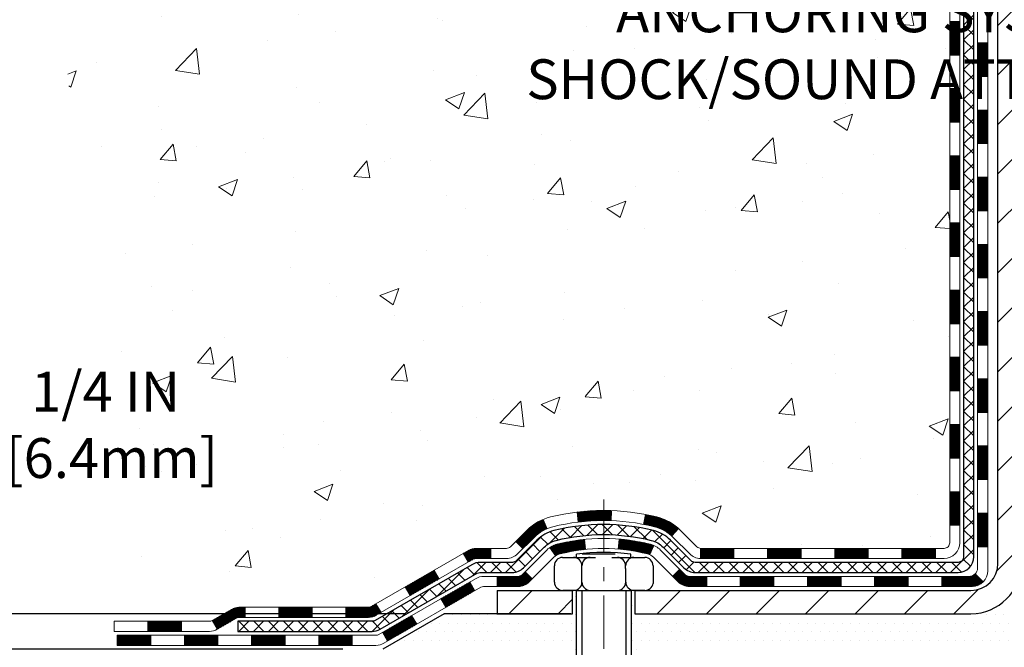
# Model space of a CAD drawing. Extents: x -308 to 3254, y -284 to 1977.
# Drawn here: x 7 to 14, y 10 to 14 of the extents above; entities that cross this region are included whole.
import ezdxf

# ---------------------------------------------------------------- set-up
doc = ezdxf.new("R2010")
doc.units = 0
doc.header["$LTSCALE"] = 5
doc.header["$MEASUREMENT"] = 0
doc.linetypes.add('CENTERX2', pattern=[4, 2.5, -0.5, 0.5, -0.5])
doc.layers.get('DEFPOINTS').update_dxf_attribs({"linetype": 'CONTINUOUS'})
for name, color, linetype, lineweight in [('CENTERLINE - L', 1, 'CENTERX2', 18), ('CONCRETE - H', 130, 'CONTINUOUS', 9), ('DECK COAT - H', 20, 'CONTINUOUS', 20), ('DECK COAT - L', 22, 'CONTINUOUS', 18), ('DIMS', 50, 'CONTINUOUS', 25), ('MIG FOOT - H', 251, 'CONTINUOUS', 20), ('MIG FOOT - L', 7, 'CONTINUOUS', 30), ('PVC SIDESHEET - H', 170, 'CONTINUOUS', 20), ('PVC SIDESHEET - L', 150, 'CONTINUOUS', 25), ('SCREW - L', 1, 'CONTINUOUS', 25), ('SETTING BED - H', 210, 'CONTINUOUS', 20), ('SETTING BED - L', 212, 'CONTINUOUS', 25), ('TEXT - 4', 241, 'CONTINUOUS', 25)]:
    doc.layers.add(name, color=color, linetype=linetype, lineweight=lineweight)
doc.layers.add('DECKCOAT', color=1, linetype='CONTINUOUS')
doc.layers.add('METAL11', color=7, linetype='CONTINUOUS')
doc.styles.add('ROMANS', font='romans', dxfattribs={"width": 0.9})
doc.dimstyles.get("Standard").update_dxf_attribs({"dimtxt": 0.18, "dimasz": 0.18, "dimexe": 0.18, "dimexo": 0.0625, "dimgap": 0.09, "dimtad": 0, "dimtih": 1, "dimtoh": 1, "dimdec": 4, "dimzin": 0, "dimdsep": 46, "dimtxsty": 'Standard', "dimcen": 0.09, "dimadec": 0, "dimazin": 0, "dimtfac": 1, "dimtdec": 4, "dimtofl": 0, "dimtmove": 0, "dimatfit": 3, "dimfxl": 1, "dimtolj": 1, "dimtzin": 0, "dimarcsym": 0})
doc.dimstyles.new('STANDARD$0', dxfattribs={"dimtxt": 0.18, "dimasz": 0.18, "dimexe": 0.18, "dimexo": 0.0625, "dimgap": 0.09, "dimtad": 0, "dimtih": 1, "dimtoh": 1, "dimdec": 4, "dimzin": 0, "dimdsep": 46, "dimtxsty": 'Standard', "dimcen": 0.09, "dimadec": 0, "dimazin": 0, "dimtfac": 1, "dimtdec": 4, "dimtofl": 0, "dimtmove": 0, "dimatfit": 3, "dimfxl": 1, "dimtolj": 1, "dimtzin": 0, "dimarcsym": 0})
pattern_1 = [(45, (-170.279572354827, -151.4821886050769), (-0.003479849246914297, 0.003479849246914297), [])]

# ---------------------------------------------------------------- blocks, each defined once
blk = doc.blocks.new('*D6')
at = {"layer": 'DEFPOINTS', "color": 0, "transparency": 16777216}
for p in [(3.461966497183258, 19.99916138525291), (12.06304596912605, 19.9991613852529), (10.26657306470634, 10.14468929036579)]:
    blk.add_point(p, dxfattribs=at)
at = {"layer": 'DIMS', "color": 0, "lineweight": -2, "transparency": 16777216}
for p, q in [((11.78304596912605, 19.9991613852529), (3.18196649718326, 19.99916138525291)), ((3.461966497183258, 19.71916138525291), (3.461966497183258, 16.19796061896757)), ((3.461966497183256, 10.42468929036579), (3.461966497183257, 14.8912939523009)), ((9.986573064706336, 10.14468929036579), (3.181966497183256, 10.14468929036579))]:
    blk.add_line(p, q, dxfattribs=at)
at = {"layer": 'DIMS', "color": 0, "transparency": 16777216}
for points in [[(3.415299830516592, 19.71916138525291), (3.508633163849925, 19.71916138525291), (3.461966497183258, 19.99916138525291)], [(3.415299830516589, 10.42468929036579), (3.508633163849923, 10.42468929036579), (3.461966497183256, 10.14468929036579)]]:
    blk.add_solid(points, dxfattribs=at)
at = {"layer": 'DIMS', "color": 0, "transparency": 16777216, "insert": (3.461966497183255, 15.54462728563423), "char_height": 0.28, "attachment_point": 5}
blk.add_mtext('\\A1;9 7/8 IN \\P [250.3mm]', dxfattribs=at)
blk = doc.blocks.new('*D7')
at = {"layer": 'DEFPOINTS', "color": 0, "transparency": 16777216}
for p in [(10.26657306470725, 10.14468929036579), (6.437036482604356, 9.894689790359593), (9.833561228831059, 9.894689790359593)]:
    blk.add_point(p, dxfattribs=at)
at = {"layer": 'DIMS', "color": 0, "lineweight": -2, "transparency": 16777216}
for p, q in [((6.717036482604357, 11.47282016046915), (6.437036482604356, 11.47282016046915)), ((6.437036482604356, 11.47282016046915), (6.437036482604356, 10.70468929036579)), ((6.437036482604356, 10.42468929036579), (6.437036482604356, 10.70468929036579)), ((9.986573064707246, 10.14468929036579), (6.157036482604356, 10.14468929036579)), ((9.55356122883106, 9.894689790359593), (6.157036482604355, 9.894689790359593)), ((6.437036482604356, 9.614689790359593), (6.437036482604356, 9.334689790359592))]:
    blk.add_line(p, q, dxfattribs=at)
at = {"layer": 'DIMS', "color": 0, "transparency": 16777216}
for points in [[(6.39036981593769, 10.42468929036579), (6.483703149271023, 10.42468929036579), (6.437036482604356, 10.14468929036579)], [(6.390369815937689, 9.614689790359593), (6.483703149271022, 9.614689790359593), (6.437036482604356, 9.894689790359593)]]:
    blk.add_solid(points, dxfattribs=at)
at = {"layer": 'DIMS', "color": 0, "transparency": 16777216, "insert": (7.883703149271021, 11.47282016046915), "char_height": 0.28, "attachment_point": 5}
blk.add_mtext('\\A1;1/4 IN \\P [6.4mm]', dxfattribs=at)

msp = doc.modelspace()

# ---------------------------------------------------------------- hatches: boundary and pattern name
at = {"layer": 'CONCRETE - H'}
h = msp.add_hatch(dxfattribs=at)
h.set_pattern_fill('AR-CONC', color=256, scale=0.19, style=0)
h.set_pattern_definition([(49.99999999999999, (0, 0), (1.362794346941432, -0.1192290564669307), [0.1425, -1.5675]), (355, (0, 0), (-0.2636275338647, 1.429165054030022), [0.114, -1.254]), (100.45144446, (0.1135661939, -0.0099357536), (1.099166808781513, 1.309935982840396), [0.1211063648, -1.3321700128]), (46.18420000000002, (0, 0.38), (2.027758528275987, -0.3144866335068454), [0.21375, -2.351249999999999]), (96.63563549, (0.1689798155, 0.3537927167), (1.775857696781034, 1.850825341471646), [0.1816596498, -1.998256144]), (351.1841639899999, (0, 0.38), (1.775857695604069, 1.850825340512981), [0.171, -1.8810000019]), (21, (0.19, 0.285), (1.134123399025077, -0.7649758922641438), [0.1425, -1.5675]), (326.0000000000001, (0.19, 0.285), (0.4622991306510053, 1.377785085589021), [0.114, -1.254]), (71.45144474, (0.2845102826, 0.2212520094), (1.596422515786945, 0.6128091903320723), [0.121106361, -1.3321700128]), (37.50000000000001, (0, 0), (0.02310372510285227, 0.6324983222794919), [0, -1.2388, 0, -1.273, 0, -1.25875]), (7.499999999999999, (0, 0), (0.4998321211400824, 0.7493822525764845), [0, -0.7258, 0, -1.2103, 0, -0.47975]), (327.5, (-0.4237, 0), (1.014262628727577, -0.04285425629532154), [0, -0.475, 0, -1.482, 0, -1.9665]), (317.5, (-0.6137, 0), (1.108053721750534, 0.1901994664314037), [0, -0.6175, 0, -0.9842, 0, -1.3965])])
edge = h.paths.add_edge_path()
edge.add_spline(control_points=[(6.229499270384167, 19.9991613852529), (5.856265546516217, 19.5671012459226), (5.054970052073289, 18.63951131812627), (7.437112464666318, 18.04966045447912), (5.907751982490132, 16.21506242136518), (6.99071902308915, 16.06214837763933), (7.451830719223381, 15.99703979037539)], knot_values=[0, 0, 0, 0, 1.325253995415537, 2.845187847747105, 4.302947006480636, 5.383889389982213, 5.383889389982213, 5.383889389982213, 5.383889389982213], degree=3, periodic=0)
edge.add_line((7.451830719222471, 15.99703979037358), (7.944832371234497, 9.894689790372325))
edge.add_line((7.944832371234497, 9.894689790372325), (7.944832371244047, 10.02067379888521))
edge.add_line((7.944832371244047, 10.02067379888521), (7.944832371244047, 10.09153979888501))
edge.add_line((7.944832371244047, 10.09153979888501), (8.61451607124394, 10.09153979888512))
edge.add_arc((8.614516071243685, 10.13090979888641), 0.03937000000128954, 270.0000000003723, 299.9999999997922)
edge.add_line((8.634201071244206, 10.09681437873823), (8.769961978861886, 10.17519597529682))
edge.add_arc((8.825079978861345, 10.07972879888657), 0.1102359999985756, 89.99999999986977, 120.0000000001024, ccw=False)
edge.add_line((8.825079978861595, 10.18996479888514), (9.733037919890592, 10.18996479888526))
edge.add_arc((9.733037919891105, 10.22933479888515), 0.03936999999989155, 269.9999999992529, 299.9999999996747)
edge.add_line((9.752722919890857, 10.19523937873814), (10.43281010604946, 10.5878873815557))
edge.add_arc((10.49281004677699, 10.48396429888078), 0.1199999999998574, 89.99999999984311, 119.9999673214217, ccw=False)
edge.add_line((10.49281004677732, 10.60396429888064), (10.70425142933649, 10.60396429888092))
edge.add_arc((10.70425142933688, 10.64333429888059), 0.03936999999966595, 269.9999999994365, 314.9999999997605)
edge.add_line((10.73209022331184, 10.6154955049054), (10.84855674744458, 10.73196202903804))
edge.add_arc((11.09825872175136, 10.48226005473177), 0.3531319186156248, 103.90200089109322, 135.0000000000585, ccw=False)
edge.add_arc((11.38754331483455, 9.313490281291145), 1.557170273114254, 76.09799910893503, 103.90200089106497, ccw=False)
edge.add_arc((11.67682790791806, 10.4822600547306), 0.3531319186166839, 45.000000000038824, 76.0979991090042, ccw=False)
edge.add_line((11.92652988222517, 10.73196202903804), (12.04299640635759, 10.61549550490534))
edge.add_arc((12.07083520033253, 10.64333429888049), 0.03936999999961758, 225.0000000002102, 270.0000000007161)
edge.add_line((12.07083520033302, 10.60396429888087), (13.78174030281704, 10.60396429888087))
edge.add_arc((13.78174030281707, 10.64333429888083), 0.0393699999999626, 269.9999999999586, 360)
edge.add_line((13.82111030281703, 10.64333429888083), (13.82111030281726, 17.35280803108836))
edge.add_arc((13.78174030281719, 17.35280803108849), 0.03937000000006918, 359.9999999998138, 432.6976227626639)
edge.add_line((13.79344951118765, 17.39039647797503), (13.77617657009432, 17.39692247477009))
edge.add_line((13.77617657009432, 17.39692247477009), (13.7589999739198, 17.40363685483848))
edge.add_line((13.7589999739198, 17.40363685483848), (13.74201606758334, 17.41072800145375))
edge.add_line((13.74201606758334, 17.41072800145375), (13.72532119600373, 17.4183842978899))
edge.add_line((13.72532119600373, 17.4183842978899), (13.70901170410025, 17.42679412742004))
edge.add_line((13.70901170410025, 17.42679412742004), (13.69317278977542, 17.43610969914093))
edge.add_line((13.69317278977542, 17.43610969914093), (13.67783226046549, 17.44629697922059))
edge.add_line((13.67783226046549, 17.44629697922059), (13.66299950629946, 17.45726216618081))
edge.add_line((13.66299950629946, 17.45726216618081), (13.64868390887796, 17.46891143086609))
edge.add_line((13.64868390887796, 17.46891143086609), (13.63489485328319, 17.48115099534684))
edge.add_line((13.63489485328319, 17.48115099534684), (13.62164357409983, 17.4939142969441))
edge.add_line((13.62164357409983, 17.4939142969441), (13.60894619254714, 17.50720667982986))
edge.add_line((13.60894619254714, 17.50720667982986), (13.5968160649536, 17.52103475591397))
edge.add_line((13.5968160649536, 17.52103475591397), (13.58525327436382, 17.53536612509888))
edge.add_line((13.58525327436382, 17.53536612509888), (13.5742548132821, 17.55015930376416))
edge.add_line((13.5742548132821, 17.55015930376416), (13.56381767421271, 17.56537280828897))
edge.add_line((13.56381767421271, 17.56537280828897), (13.55393884965952, 17.58096515505244))
edge.add_line((13.55393884965952, 17.58096515505244), (13.54461533212725, 17.59689486043371))
edge.add_line((13.54461533212725, 17.59689486043371), (13.53584405048559, 17.61312048268778))
edge.add_line((13.53584405048559, 17.61312048268778), (13.52761680593039, 17.62960395444711))
edge.add_line((13.52761680593039, 17.62960395444711), (13.51991659022178, 17.6463130055848))
edge.add_line((13.51991659022178, 17.6463130055848), (13.51272552683713, 17.66321593736606))
edge.add_line((13.51272552683713, 17.66321593736606), (13.50602526261628, 17.68028253655856))
edge.add_line((13.50602526261628, 17.68028253655856), (13.49979288685518, 17.69749679409583))
edge.add_line((13.49979288685518, 17.69749679409583), (13.49400295674923, 17.71485059253186))
edge.add_line((13.49400295674923, 17.71485059253186), (13.48863000234951, 17.73233589901687))
edge.add_line((13.48863000234951, 17.73233589901687), (13.48364855370664, 17.74994468070039))
edge.add_line((13.48364855370664, 17.74994468070039), (13.47903314087307, 17.76766890473286))
edge.add_line((13.47903314087307, 17.76766890473286), (13.47475829389896, 17.78550053826424))
edge.add_line((13.47475829389896, 17.78550053826424), (13.47079854283629, 17.80343154844454))
edge.add_line((13.47079854283629, 17.80343154844454), (13.46712841773569, 17.82145390242439))
edge.add_line((13.46712841773569, 17.82145390242439), (13.4637224486487, 17.83955956735335))
edge.add_line((13.4637224486487, 17.83955956735335), (13.46055516562683, 17.85774051038183))
edge.add_line((13.46055516562683, 17.85774051038183), (13.45760109872072, 17.87598869865937))
edge.add_line((13.45760109872072, 17.87598869865937), (13.45483477798234, 17.89429609933686))
edge.add_line((13.45483477798234, 17.89429609933686), (13.45223073346233, 17.91265467956359))
edge.add_line((13.45223073346233, 17.91265467956359), (13.45014643616105, 17.92820026773947))
edge.add_line((13.45014643616105, 17.92820026773947), (13.45012869609172, 17.92819841380864))
edge.add_line((13.45012869609172, 17.92819841380864), (13.44740759328261, 17.94949324726699))
edge.add_line((13.44740759328261, 17.94949324726699), (13.44513755772596, 17.96795716904339))
edge.add_line((13.44513755772596, 17.96795716904339), (13.44292791859243, 17.98644013897032))
edge.add_line((13.44292791859243, 17.98644013897032), (13.44076005143373, 18.00487590934685))
edge.add_arc((13.49940751682621, 18.01180179036206), 0.05905499999830091, 173.3218076342207, 186.7350621766873, ccw=False)
edge.add_line((13.44075320593402, 18.01866945652759), (13.44292791859243, 18.03716344175368))
edge.add_line((13.44292791859243, 18.03716344175368), (13.44513755772596, 18.05564641168016))
edge.add_line((13.44513755772596, 18.05564641168016), (13.44740759328261, 18.07411033345656))
edge.add_line((13.44740759328261, 18.07411033345656), (13.44976349521176, 18.09254717423332))
edge.add_line((13.44976349521176, 18.09254717423332), (13.45223073346233, 18.11094890115996))
edge.add_line((13.45223073346233, 18.11094890115996), (13.45483477798234, 18.12930748138692))
edge.add_line((13.45483477798234, 18.12930748138692), (13.45760109872072, 18.14761488206418))
edge.add_line((13.45760109872072, 18.14761488206418), (13.46055516562683, 18.16586307034194))
edge.add_line((13.46055516562683, 18.16586307034194), (13.4637224486487, 18.18404401337042))
edge.add_line((13.4637224486487, 18.18404401337042), (13.46712841773569, 18.20214967829915))
edge.add_line((13.46712841773569, 18.20214967829915), (13.47079854283629, 18.22017203227901))
edge.add_line((13.47079854283629, 18.22017203227901), (13.47475829389896, 18.2381030424593))
edge.add_line((13.47475829389896, 18.2381030424593), (13.47903314087307, 18.25593467599091))
edge.add_line((13.47903314087307, 18.25593467599091), (13.48364855370664, 18.27365890002338))
edge.add_line((13.48364855370664, 18.27365890002338), (13.48863000234951, 18.2912676817069))
edge.add_line((13.48863000234951, 18.2912676817069), (13.49400295674923, 18.30875298819169))
edge.add_line((13.49400295674923, 18.30875298819169), (13.49979288685518, 18.32610678662772))
edge.add_line((13.49979288685518, 18.32610678662772), (13.50602526261628, 18.34332104416521))
edge.add_line((13.50602526261628, 18.34332104416521), (13.51272552683713, 18.36038764335748))
edge.add_line((13.51272552683713, 18.36038764335748), (13.51991659022178, 18.37729057513874))
edge.add_line((13.51991659022178, 18.37729057513874), (13.52761680593039, 18.39399962627644))
edge.add_line((13.52761680593039, 18.39399962627644), (13.53584405048559, 18.410483098036))
edge.add_line((13.53584405048559, 18.410483098036), (13.54461533212725, 18.42670872029007))
edge.add_line((13.54461533212725, 18.42670872029007), (13.55393884965997, 18.44263842567133))
edge.add_line((13.55393884965997, 18.44263842567133), (13.56381767421271, 18.4582307724348))
edge.add_line((13.56381767421271, 18.4582307724348), (13.5742548132821, 18.47344427695938))
edge.add_line((13.5742548132821, 18.47344427695938), (13.58525327436382, 18.4882374556249))
edge.add_line((13.58525327436382, 18.4882374556249), (13.5968160649536, 18.5025688248098))
edge.add_line((13.5968160649536, 18.5025688248098), (13.60894619254714, 18.51639690089391))
edge.add_line((13.60894619254714, 18.51639690089391), (13.62164357409983, 18.52968928377945))
edge.add_line((13.62164357409983, 18.52968928377945), (13.63489485328319, 18.54245258537671))
edge.add_line((13.63489485328319, 18.54245258537671), (13.64868390887796, 18.55469214985769))
edge.add_line((13.64868390887796, 18.55469214985769), (13.66299950629946, 18.56634141454273))
edge.add_line((13.66299950629946, 18.56634141454273), (13.67783226046549, 18.57730660150295))
edge.add_line((13.67783226046549, 18.57730660150295), (13.69317278977542, 18.58749388158262))
edge.add_line((13.69317278977542, 18.58749388158262), (13.70882493834006, 18.59669960803294))
edge.add_line((13.70882493834006, 18.59669960803294), (13.70881872556629, 18.59670994581538))
edge.add_line((13.70881872556629, 18.59670994581538), (13.70901170410025, 18.59680945330351))
edge.add_line((13.70901170410025, 18.59680945330351), (13.70882493834006, 18.59669960803294))
edge.add_line((13.70882493834006, 18.59669960803294), (13.72532119600373, 18.60521928283342))
edge.add_line((13.72532119600373, 18.60521928283342), (13.74201606758334, 18.61287557926957))
edge.add_line((13.74201606758334, 18.61287557926957), (13.7589999739198, 18.61996672588506))
edge.add_line((13.7589999739198, 18.61996672588506), (13.77617657009432, 18.62668110595345))
edge.add_line((13.77617657009432, 18.62668110595345), (13.79344951118745, 18.63320710274812))
edge.add_arc((13.7817403028172, 18.67079554963496), 0.0393700000002921, 287.3023772369231, 359.9999999997518)
edge.add_line((13.82111030281749, 18.67079554963479), (13.82111030281749, 18.78468498737524))
edge.add_line((13.82111030281749, 18.78468498737524), (13.82111030281749, 18.86003059849381))
edge.add_line((13.82111030281749, 18.86003059849381), (13.89197630281751, 18.86003059849381))
edge.add_line((13.89197630281751, 18.86003059849381), (13.91927119921121, 18.86003059849386))
edge.add_arc((13.88016530281794, 18.86458315461427), 0.03936999999936917, 353.3597387385462, 417.0968478616112)
edge.add_line((13.9015518994529, 18.89763781214273), (13.58633395899702, 19.10158604361575))
edge.add_arc((13.7640238028185, 19.30027839704306), 0.2665564328763907, 179.9999999997434, 228.1938505934057, ccw=False)
edge.add_line((13.49746736994211, 19.30027839704425), (13.49746736994211, 19.34949199939351))
edge.add_line((13.49746736994211, 19.34949199939351), (13.47858941306458, 19.34949199939373))
edge.add_line((13.47858941306458, 19.34949199939373), (13.40772366503279, 19.34949199939373))
edge.add_line((13.40772366503279, 19.34949199939373), (13.40772366503279, 19.29579812680331))
edge.add_line((13.40772366503279, 19.29579812680331), (13.2089047673949, 19.29579812680331))
edge.add_arc((13.20890476739487, 19.3745382842836), 0.07874015748029706, 180, 270.0000000000207, ccw=False)
edge.add_line((13.13016460991457, 19.3745382842836), (13.13016460994322, 19.50038231657763))
edge.add_line((13.13016460994322, 19.50038231657763), (10.06304596912651, 19.50038231657786))
edge.add_line((10.06304596912651, 19.50038231657786), (10.06304596912651, 20.0003823165774))
edge.add_line((10.06304596912651, 20.0003823165774), (6.229499270384167, 19.9991613852529))
h.paths.add_polyline_path([(10.97601004015506, 18.05262249479781), (13.16934337348839, 18.05262249479781), (13.16934337348839, 18.93928916146448), (10.97601004015506, 18.93928916146448)], flags=24)
h.paths.add_polyline_path([(5.753307409056846, 13.54703087088994), (12.86530740905684, 13.54703087088994), (12.86530740905684, 15.05449753755661), (5.753307409056846, 15.05449753755661)], flags=25)
h.paths.add_polyline_path([(7.113703149271021, 11.02948682713582), (8.840369815937688, 11.02948682713582), (8.840369815937688, 11.91615349380249), (7.113703149271021, 11.91615349380249)], flags=25)
at = {"layer": 'DECK COAT - H'}
h = msp.add_hatch(dxfattribs=at)
h.set_pattern_fill('ANSI31', color=256, scale=0.03937, style=0)
h.set_pattern_definition([(45, (-165.2231341201486, 52.91082865202119), (-0.003479849246914297, 0.003479849246914297), [])])
h.paths.add_polyline_path([(13.89197630281569, 12.89269785625183), (13.82111030281612, 12.8926978562516), (13.82111030281612, 12.65647785625183), (13.89197630281615, 12.65647785625183)])
h.paths.add_polyline_path([(13.89197630281569, 13.36513785625183), (13.82111030281567, 13.36513785625161), (13.82111030281567, 13.12891785625183), (13.89197630281569, 13.12891785625183)])
h.paths.add_polyline_path([(13.89197630281524, 13.83757785625184), (13.82111030281521, 13.83757785625161), (13.82111030281567, 13.60135785625184), (13.89197630281569, 13.60135785625184)])
h.paths.add_polyline_path([(13.89197630281524, 14.31001785625185), (13.82111030281521, 14.31001785625162), (13.82111030281521, 14.07379785625184), (13.89197630281524, 14.07379785625184)])
h.paths.add_polyline_path([(14.08882630281232, 12.7419839848711), (14.01796030281594, 12.7419839848711), (14.01796030281594, 12.50576398487109), (14.08882630281278, 12.50576398487109)])
h.paths.add_polyline_path([(14.08882630281141, 13.2144239848711), (14.01796030281548, 13.2144239848711), (14.01796030281548, 12.9782039848711), (14.08882630281187, 12.9782039848711)])
h.paths.add_polyline_path([(14.08882630281005, 13.68686398487111), (14.01796030281503, 13.68686398487111), (14.01796030281548, 13.45064398487111), (14.0888263028105, 13.45064398487111)])
h.paths.add_polyline_path([(14.08882630280914, 14.15930398487112), (14.01796030281503, 14.15930398487112), (14.01796030281503, 13.92308398487111), (14.08882630280959, 13.92308398487111)])
h = msp.add_hatch(dxfattribs=at)
h.set_pattern_fill('ANSI31', color=256, scale=0.03937, style=0)
h.set_pattern_definition([(45, (-165.2231341201491, -106.74000075055), (-0.003479849246914297, 0.003479849246914297), [])])
h.paths.add_polyline_path([(13.89197630281706, 11.00293946285214), (13.82111030281703, 11.00293946285214), (13.82111030281703, 10.76671946285191), (13.89197630281706, 10.76671946285191)])
h.paths.add_polyline_path([(13.8919763028166, 11.47537946285215), (13.82111030281658, 11.47537946285215), (13.82111030281658, 11.23915946285192), (13.8919763028166, 11.23915946285192)])
h.paths.add_polyline_path([(13.8919763028166, 11.94781785625182), (13.82111030281658, 11.94781785625159), (13.82111030281658, 11.71159946285192), (13.8919763028166, 11.71159946285192)])
h.paths.add_polyline_path([(13.89197630281615, 12.42025785625182), (13.82111030281612, 12.4202578562516), (13.82111030281612, 12.18403785625182), (13.89197630281615, 12.18403785625182)])
h.paths.add_polyline_path([(14.08882630281505, 11.32466398487108), (14.01796030281685, 11.32466398487108), (14.01796030281685, 11.08844398487108), (14.08882630281551, 11.08844398487108)])
h.paths.add_polyline_path([(14.08882630281414, 11.79710398487109), (14.01796030281639, 11.79710398487109), (14.01796030281639, 11.56088398487108), (14.0888263028146, 11.56088398487108)])
h.paths.add_polyline_path([(14.08882630281323, 12.26954398487109), (14.01796030281594, 12.26954398487109), (14.01796030281639, 12.03332398487109), (14.08882630281369, 12.03332398487109)])
h = msp.add_hatch(dxfattribs=at)
h.set_pattern_fill('ANSI31', color=256, scale=0.03937, style=0)
h.set_pattern_definition(pattern_1)
h.paths.add_polyline_path([(12.77612321483457, 10.60396429888087), (12.53990321483479, 10.60396429888087), (12.53990321483479, 10.53309829888084), (12.77612321483457, 10.53309829888084)])
h.paths.add_polyline_path([(12.30368321483456, 10.60396429888087), (12.07083520033302, 10.60396429888087, -0.02144170134057288), (12.06746321483433, 10.60410896760376), (12.06746321483479, 10.53309829888084), (12.30368321483456, 10.53309829888084)])
h.paths.add_polyline_path([(11.91365440361869, 10.744205398037, 0.1237366593047226), (11.76167206840501, 10.82504806557276, 0.01313217533143259), (11.68179698574477, 10.84260572383513), (11.66840565596976, 10.77301648441662, -0.01313217533147817), (11.74464566563574, 10.75625786594568, -0.1237366593049013), (11.86612840679027, 10.69163858739157)])
h.paths.add_polyline_path([(12.58439131483465, 10.40711429888083), (12.34817131483487, 10.40711429888083), (12.34817131483487, 10.3362482988808), (12.58439131483465, 10.3362482988808)])
h.paths.add_polyline_path([(11.73991264638744, 10.62524380855879, 0.04324640446576285), (11.71437650515691, 10.63396417771978, 0.04070359398944642), (11.49613239983273, 10.66946950534461), (11.49047544224004, 10.59882965266374, -0.04070359398944876), (11.69735010238765, 10.5651739780927, -0.04324640446531137), (11.71130688625863, 10.56040785831905)])
h.paths.add_polyline_path([(12.11195131483464, 10.40711429888083), (11.98929726057986, 10.40711429888083, -0.1989123673794921), (11.96145846660465, 10.41864550490558), (11.92276254297894, 10.45734142853129), (11.8726527138233, 10.40723159937565), (11.91134863744901, 10.36853567574994, 0.198912367379553), (11.98929726057986, 10.3362482988808), (12.11195131483464, 10.3362482988808)])
h.paths.add_polyline_path([(11.441618367704, 10.86972135286382, 0.008683585791257758), (11.3875433148346, 10.87066055440559), (11.3875433148346, 10.79979455440557, -0.008683585791259676), (11.43915744049355, 10.79889809543178)])
h.paths.add_polyline_path([(11.3875433148346, 10.87066055440559, 0.03014854381015566), (11.20026893003524, 10.8593581812971), (11.208791688774, 10.78900654635194, -0.03014854381015595), (11.3875433148346, 10.79979455440557)])
h.paths.add_polyline_path([(11.25360550576988, 10.66720070407322, 0.03601941678383571), (11.06071012451275, 10.63396417771978, 0.0935601540946129), (11.00798971992072, 10.60983570050607), (11.04892217800898, 10.55198655331387, -0.09356015409565223), (11.07773652728201, 10.5651739780927, -0.03601941678380825), (11.26058300729255, 10.59667904478678)])
h.paths.add_polyline_path([(10.88530395549151, 10.3901016390208), (10.83519412633632, 10.44021146817667), (10.813628163065, 10.41864550490558, -0.1989123673796988), (10.7857893690898, 10.40711429888083), (10.63854556908973, 10.40711429888083), (10.63854556908973, 10.3362482988808), (10.7857893690898, 10.3362482988808, 0.1989123673795969), (10.86373799222065, 10.36853567574994)])
h.paths.add_polyline_path([(10.89866657659968, 10.68185219988217, -0.09785809462208828), (10.98958626205103, 10.74276791510178), (10.96230283170689, 10.80817131244984, 0.09785809462147925), (10.84855674744495, 10.73196202903827), (10.76921618461483, 10.65262146620839), (10.81932601377002, 10.60251163705274)])
h = msp.add_hatch(dxfattribs=at)
h.set_pattern_fill('ANSI31', color=256, scale=0.03937, style=0)
h.set_pattern_definition([(45, (-161.436075102431, -151.3824932803697), (-0.003479849246914297, 0.003479849246914297), [])])
h.paths.add_polyline_path([(13.24856321483458, 10.60396429888087), (13.0123432148348, 10.60396429888087), (13.0123432148348, 10.53309829888084), (13.24856321483458, 10.53309829888084)])
h.paths.add_polyline_path([(13.05683131483465, 10.40711429888083), (12.82061131483488, 10.40711429888083), (12.82061131483488, 10.3362482988808), (13.05683131483465, 10.3362482988808)])
h.paths.add_polyline_path([(13.52927131483466, 10.40711429888083), (13.29305131483488, 10.40711429888083), (13.29305131483488, 10.3362482988808), (13.52927131483466, 10.3362482988808)])
edge = h.paths.add_edge_path()
edge.add_arc((13.95890530281713, 10.466169298881), 0.05905499999999223, 269.99999999997243, 314.9999999999805, ccw=False)
edge.add_line((13.95890530281713, 10.40711429888083), (13.76549131483489, 10.40711429888083))
edge.add_line((13.76549131483489, 10.40711429888083), (13.76549131483489, 10.3362482988808))
edge.add_line((13.76549131483489, 10.3362482988808), (13.97859030281688, 10.3362482988808))
edge.add_arc((13.97859030281825, 10.44648429887442), 0.1102359999936198, 269.9999999992762, 315.0000000019324)
edge.add_line((14.05653892594728, 10.36853567575085), (14.00066349377994, 10.42441110791796))
h.paths.add_polyline_path([(14.08882630281596, 10.85222398487107), (14.01796030281685, 10.85205535184932), (14.01796030281685, 10.61583535184931), (14.08882630281641, 10.6160039848713)])
h.paths.add_polyline_path([(13.72100321483458, 10.60396429888087), (13.48478321483481, 10.60396429888087), (13.48478321483481, 10.53309829888084), (13.72100321483458, 10.53309829888084)])
h = msp.add_hatch(dxfattribs=at)
h.set_pattern_fill('ANSI31', color=256, scale=0.03937, style=0)
h.set_pattern_definition(pattern_1)
h.paths.add_polyline_path([(10.59322802933639, 10.60396429888064), (10.49281004677687, 10.60396429888064, 0.1316523525283877), (10.4328101060496, 10.58788738155576), (10.39957516595723, 10.56869920522135), (10.43500816595724, 10.50732744895672), (10.47036262140273, 10.52773932643922, -0.1316523525285442), (10.4903626016453, 10.53309829888084), (10.59322802933639, 10.53309829888084)])
h.paths.add_polyline_path([(10.23043557771098, 10.38921756563454), (10.19500257771097, 10.45058932189917), (9.990429989465156, 10.332479438577), (10.02586298946517, 10.27110768231236)])
h.paths.add_polyline_path([(9.785857401219346, 10.21436955525527), (9.752722900444041, 10.19523936751088, -0.1316523525284907), (9.733037919890648, 10.18996479888514), (9.573983119890727, 10.18996479888514), (9.573983119890727, 10.11909879888512), (9.733037919890648, 10.11909879888512, 0.131652352528452), (9.788155865440785, 10.13386759103705), (9.821290401219358, 10.15299779899064)])
h.paths.add_polyline_path([(9.337763119890496, 10.18996479888514), (9.10154311989072, 10.18996479888514), (9.10154311989072, 10.11909879888512), (9.337763119890496, 10.11909879888512)])
h.paths.add_polyline_path([(8.86532311989049, 10.18996479888514), (8.825079978861595, 10.18996479888514, 0.1316524975873674), (8.76996197886183, 10.17519597529676), (8.634201071243751, 10.096814378738), (8.669634071243763, 10.03544262247337), (8.805394978861841, 10.11382421903213, -0.1316524975873194), (8.825079978861595, 10.11909879888512), (8.86532311989049, 10.11909879888512)])
h.paths.add_polyline_path([(8.417272371244053, 10.09153979888501), (8.181052371243823, 10.09153979888501), (8.181052371243823, 10.02067379888521), (8.417272371244053, 10.02067379888521)])
h.paths.add_polyline_path([(10.48127588080388, 10.30673721903221), (10.44584288080387, 10.36810897529685), (10.2412703599216, 10.24999897529673), (10.27670335992161, 10.1886272190321)])
h.paths.add_polyline_path([(10.03669783903979, 10.13188897529685), (9.832125318157978, 10.01377897529673), (9.86755831815799, 9.952407219032324), (10.0721308390398, 10.07051721903221)])
h.paths.add_polyline_path([(9.619248618420897, 9.99311479888533), (9.383028618420667, 9.99311479888533), (9.383028618420667, 9.922248798885306), (9.619248618420897, 9.922248798885306)])
h.paths.add_polyline_path([(9.146808618420891, 9.99311479888533), (8.910588618420661, 9.99311479888533), (8.910588618420661, 9.922248798885306), (9.146808618420891, 9.922248798885306)])
h.paths.add_polyline_path([(8.674368618420885, 9.99311479888533), (8.438148618420655, 9.99311479888533), (8.438148618420655, 9.922248798885306), (8.674368618420885, 9.922248798885306)])
h.paths.add_polyline_path([(8.20192861842088, 9.99311479888533), (7.965708618420649, 9.99311479888533), (7.965708618420649, 9.922248798885306), (8.20192861842088, 9.922248798885306)])
at = {"layer": 'MIG FOOT - H'}
h = msp.add_hatch(dxfattribs=at)
h.set_pattern_fill('ANSI31', color=256, scale=1.9685, style=0)
h.set_pattern_definition([(45, (-930.3397407274665, -447.5635726318728), (-0.1739924623457148, 0.1739924623457148), [])])
h.paths.add_polyline_path([(14.16104481483535, 18.75707929036329), (14.32504481483556, 18.75707929036329), (14.32504481483465, 18.19457929036329), (14.1610448148349, 18.19457929036329)])
edge = h.paths.add_edge_path()
edge.add_line((14.1610448148349, 17.81957929036329), (14.32504481483511, 17.81957929036329))
edge.add_line((14.32504481483511, 17.81957929036329), (14.32504481483511, 10.49901929036318))
edge.add_arc((13.97071481483499, 10.49901929036318), 0.3543300000001182, 270.00000000001836, 359.9999999999908, ccw=False)
edge.add_line((13.97071481483499, 10.14468929036306), (11.60629484583524, 10.14468929036306))
edge.add_line((11.60629484583524, 10.14468929036329), (11.60629484583524, 10.30868929036328))
edge.add_line((11.60629484583524, 10.30868929036328), (13.97071481483499, 10.30868929036328))
edge.add_arc((13.97071481483499, 10.49901929036318), 0.1903299999999604, 269.9999999999658, 360.0000000000171)
edge.add_line((14.1610448148349, 10.49901929036318), (14.1610448148349, 17.81957929036329))
h.paths.add_polyline_path([(10.63754481483556, 10.30868929036328), (11.16879178383533, 10.30868929036328), (11.16879178383533, 10.14468929036306), (10.63754481483511, 10.14468929036329)])
at = {"layer": 'PVC SIDESHEET - H'}
h = msp.add_hatch(dxfattribs=at)
h.set_pattern_fill('ANSI37', color=256, scale=0.59055, style=0)
h.set_pattern_definition([(45, (-165.2231341201486, 52.91082865202119), (-0.05219773870371446, 0.05219773870371446), []), (135, (-165.2231341201486, 52.91082865202119), (-0.05219773870371446, -0.05219773870371446), [])])
edge = h.paths.add_edge_path()
edge.add_line((13.99040130281674, 10.54490929888092), (13.99040130281628, 17.41534871681901))
edge.add_line((13.99040130281628, 17.41534871681878), (13.91953530282217, 17.41534871681878))
edge.add_line((13.91953530282171, 17.41534871681878), (13.91953530281671, 10.54490929888092))
edge.add_arc((13.88016530281675, 10.5449092988807), 0.0393699999999626, -90.00000000008271, 1.2397549653542228e-10, ccw=False)
edge.add_line((13.88016530281675, 10.50553929888073), (12.03006623045621, 10.50553929888073))
edge.add_arc((12.03006623045621, 10.5449092988807), 0.03936999999984891, 225, 270, ccw=False)
edge.add_line((12.00222743648101, 10.51707050490549), (11.8569328972867, 10.66236504409957))
edge.add_arc((11.67682790791787, 10.48226005473074), 0.2547069186167359, 44.99999999999887, 76.09799910892326)
edge.add_arc((11.3875433148346, 9.31349028129111), 1.458745273114345, 76.0979991089222, 89.99999999999889)
edge.add_line((11.3875433148346, 10.77223555440546), (11.3875433148346, 10.70136955440543))
edge.add_arc((11.3875433148346, 9.31349028129111), 1.387879273114407, 76.0979991089194, 89.99999999999773, ccw=False)
edge.add_arc((11.67682790791787, 10.48226005473074), 0.1838409186166517, 44.999999999981185, 76.09799910891832, ccw=False)
edge.add_line((11.80682306813151, 10.61225521494393), (11.95211760732536, 10.46696067574985))
edge.add_arc((12.03006623045621, 10.54490929888092), 0.1102359999999235, 224.9999999999817, 270.0000000000148)
edge.add_line((12.03006623045621, 10.43467329888094), (13.88016530281675, 10.43467329888094))
edge.add_arc((13.88016530281675, 10.54490929888092), 0.1102359999999862, 270, 360)
edge = h.paths.add_edge_path()
edge.add_arc((11.3875433148346, 9.31349028129111), 1.458745273114317, 90.00000000000333, 103.9020008910643)
edge.add_arc((11.09825872175134, 10.48226005473097), 0.2547069186164285, 103.9020008910611, 134.9999999999966)
edge.add_line((10.91815373238251, 10.6623650440998), (10.7728591931882, 10.51707050490549))
edge.add_arc((10.74502039921299, 10.54490929888092), 0.03937000000000319, 270, 315.00000000000733, ccw=False)
edge.add_line((10.74502039921299, 10.50553929888096), (10.51918308684344, 10.50553929888096))
edge.add_arc((10.51918308684344, 10.38553929888084), 0.1200000000000045, 90, 120.0000000000004)
edge.add_line((10.4591830868435, 10.48946234733498), (9.779096855745138, 10.09681437873823))
edge.add_arc((9.759411855745384, 10.13090979888497), 0.03936999999995876, 270, 300.000000000051, ccw=False)
edge.add_line((9.759411855745384, 10.09153979888501), (8.814530819155607, 10.09153979888501))
edge.add_line((8.814530819155607, 10.09153979888501), (8.814530819155607, 10.02067379888499))
edge.add_line((8.814530819155607, 10.02067379888521), (9.759411855745384, 10.02067379888521))
edge.add_arc((9.759411855745384, 10.13090979888497), 0.110235999999901, 269.9999999999853, 300.0000000000081)
edge.add_line((9.81452985574515, 10.0354426224736), (10.49673563891974, 10.4293143150322))
edge.add_arc((10.51673563891973, 10.39467329888097), 0.03999999999995874, 90, 120.00000000000401, ccw=False)
edge.add_line((10.51673563891973, 10.43467329888094), (10.74502039921299, 10.43467329888094))
edge.add_arc((10.74502039921299, 10.54490929888092), 0.1102359999999933, 270.0000000000148, 314.9999999999765)
edge.add_line((10.82296902234384, 10.46696067575007), (10.96826356153861, 10.61225521494438))
edge.add_arc((11.09825872175134, 10.4822600547312), 0.1838409186163031, 103.902000891054, 134.999999999964, ccw=False)
edge.add_arc((11.3875433148346, 9.31349028129111), 1.387879273114356, 90.00000000000591, 103.90200089106179, ccw=False)
edge.add_line((11.3875433148346, 10.70136955440543), (11.3875433148346, 10.77223555440546))
at = {"layer": 'SETTING BED - H', "linetype": 'Continuous'}
h = msp.add_hatch(dxfattribs=at)
h.set_pattern_fill('DOTS', color=256, scale=0.9842500000000001, style=0)
h.set_pattern_definition([(7.016477563892661e-15, (2.576529513063178, 0.5436860244736579), (0.0307578125, 0.061515625), [0, -0.061515625])])
h.paths.add_polyline_path([(11.62480212573291, 9.894689790361866), (11.62480212573064, 9.097839840444834), (11.58040009593651, 9.09085587450167), (11.58040009593651, 10.30868929036328), (11.60629484583433, 10.30868929036328), (11.60629484583433, 10.14468929036306), (14.26120204695735, 10.14466426744374), (14.26155956269031, 9.89468979035459)])
h.paths.add_polyline_path([(11.19468653373178, 10.30868929036328), (11.16879178383442, 10.30868929036328), (11.16879178383442, 10.14468929036306), (10.26657306471088, 10.14468929036579), (9.833561228843337, 9.894689790366868), (11.15731951526868, 9.89468979036323), (11.15731951526641, 9.079010448033245), (11.19468653373178, 9.089306088142479)])

# ---------------------------------------------------------------- linework, layer by layer
at = {"layer": 'CENTERLINE - L', "ltscale": 0.03}
msp.add_line((11.3875433148346, 10.94778790427912), (11.3875433148346, 9.143242837069323), dxfattribs=at)
at = {"layer": 'DECK COAT - L'}
for p, q in [((13.8919763028166, 14.31001785625185), (13.82111030281658, 14.31001785625162)), ((14.08882630281005, 14.15930398487112), (14.01796030281002, 14.15930398487112)), ((13.8919763028166, 14.07379785625184), (13.82111030281658, 14.07379785625184)), ((14.08882630281005, 13.92308398487111), (14.01796030281002, 13.92308398487111)), ((13.89197630281706, 13.83757785625184), (13.82111030281703, 13.83757785625161)), ((14.08882630281141, 13.68686398487111), (14.01796030281139, 13.68686398487111)), ((13.89197630281842, 13.60135785625184), (13.8211103028184, 13.60135785625184)), ((14.08882630281141, 13.45064398487111), (14.01796030281139, 13.45064398487111)), ((13.89197630281842, 13.36513785625183), (13.8211103028184, 13.36513785625161)), ((14.08882630281141, 13.2144239848711), (14.01796030281139, 13.2144239848711)), ((13.89197630281842, 13.12891785625183), (13.8211103028184, 13.12891785625183)), ((14.08882630281278, 12.9782039848711), (14.01796030281275, 12.9782039848711)), ((13.89197630281978, 12.89269785625183), (13.82111030281976, 12.8926978562516)), ((14.08882630281278, 12.7419839848711), (14.01796030281275, 12.7419839848711)), ((13.89197630281978, 12.65647785625183), (13.82111030281976, 12.65647785625183)), ((14.08882630281323, 12.50576398487109), (14.01796030281321, 12.50576398487109)), ((13.89197630281978, 12.42025785625182), (13.82111030281976, 12.4202578562516)), ((14.08882630281369, 12.26954398487109), (14.01796030281366, 12.26954398487109)), ((13.89197630282024, 12.18403785625182), (13.82111030282022, 12.18403785625182)), ((14.08882630281414, 12.03332398487109), (14.01796030281412, 12.03332398487109)), ((13.89197630282115, 11.94781785625182), (13.82111030282113, 11.94781785625159)), ((14.08882630281505, 11.79710398487109), (14.01796030281503, 11.79710398487109)), ((13.89197630281569, 11.71159946285192), (13.82111030281567, 11.71159946285192)), ((14.08882630281505, 11.56088398487108), (14.01796030281503, 11.56088398487108)), ((13.89197630281615, 11.47537946285215), (13.82111030281612, 11.47537946285215)), ((14.08882630281551, 11.32466398487108), (14.01796030281548, 11.32466398487108)), ((13.8919763028166, 11.23915946285192), (13.82111030281658, 11.23915946285192)), ((14.08882630281641, 11.08844398487108), (14.01796030281639, 11.08844398487108)), ((13.8919763028166, 11.00293946285214), (13.82111030281658, 11.00293946285214)), ((10.98958626205103, 10.74276791510178), (10.96230283170689, 10.80817131244962)), ((11.208791688774, 10.78900654635194), (11.20026893003524, 10.8593581812971)), ((11.43915744049355, 10.79889809543178), (11.441618367704, 10.86972135286382)), ((11.66840565596976, 10.77301648441662), (11.68179698574477, 10.84260572383513)), ((14.08882630281641, 10.85222398487107), (14.01796030281639, 10.85222398487107)), ((11.86612840679027, 10.69163858739179), (11.91365440361869, 10.744205398037)), ((13.8919763028166, 10.76671946285191), (13.82111030281658, 10.76671946285191)), ((11.26058300729255, 10.59667904478678), (11.25360550576988, 10.66720070407322)), ((11.49047544224004, 10.59882965266374), (11.49613239983273, 10.66946950534461)), ((10.59322802933639, 10.60396429888087), (10.59322802933639, 10.53309829888084)), ((10.81932601377002, 10.60251163705274), (10.76921618461483, 10.65262146620839)), ((11.04892217800898, 10.55198655331409), (11.00798971992072, 10.60983570050607)), ((11.71130688625863, 10.56040785831928), (11.73991264638744, 10.62524380855925)), ((12.06746321483433, 10.60396429888087), (12.06746321483479, 10.53309829888084)), ((12.30368321483456, 10.60396429888064), (12.30368321483456, 10.53309829888062)), ((12.53990321483479, 10.60396429888064), (12.53990321483479, 10.53309829888084)), ((12.77612321483457, 10.60396429888064), (12.77612321483457, 10.53309829888084)), ((13.0123432148348, 10.60396429888087), (13.0123432148348, 10.53309829888084)), ((13.24856321483458, 10.60396429888087), (13.24856321483458, 10.53309829888084)), ((13.48478321483481, 10.60396429888087), (13.48478321483481, 10.53309829888084)), ((13.72100321483458, 10.60396429888087), (13.72100321483458, 10.53309829888084)), ((14.08882630281641, 10.61600398487107), (14.01796030281639, 10.61600398487107)), ((10.43500821210182, 10.50732736903214), (10.39957521210181, 10.56869912529677)), ((10.23043569121955, 10.38921736903225), (10.19500269121954, 10.45058912529666)), ((10.63854556908973, 10.40711429888083), (10.63854556908973, 10.3362482988808)), ((10.83519412633632, 10.44021146817667), (10.88530395549151, 10.39010163902125)), ((12.11195131483464, 10.40711429888083), (12.11195131483464, 10.3362482988808)), ((12.34817131483487, 10.40711429888083), (12.34817131483487, 10.3362482988808)), ((12.58439131483465, 10.40711429888083), (12.58439131483465, 10.3362482988808)), ((12.82061131483488, 10.40711429888083), (12.82061131483488, 10.3362482988808)), ((13.05683131483465, 10.40711429888083), (13.05683131483465, 10.3362482988808)), ((13.29305131483488, 10.40711429888083), (13.29305131483488, 10.3362482988808)), ((13.52927131483466, 10.40711429888083), (13.52927131483466, 10.3362482988808)), ((13.76549131483489, 10.40711429888083), (13.76549131483489, 10.3362482988808)), ((14.00066349377994, 10.42441110791773), (14.05653892594728, 10.36853567575085)), ((10.02586317033774, 10.27110736903214), (9.990430170337731, 10.33247912529654)), ((10.48127588080388, 10.30673721903199), (10.44584288080387, 10.36810897529662)), ((8.86532311989049, 10.11909879888512), (8.86532311989049, 10.18996479888514)), ((9.10154311989072, 10.11909879888512), (9.10154311989072, 10.18996479888514)), ((9.337763119890496, 10.11909879888512), (9.337763119890496, 10.18996479888514)), ((9.573983119890727, 10.11909879888512), (9.573983119890727, 10.18996479888514)), ((9.821290649455932, 10.15299736903202), (9.78585764945592, 10.21436912529666)), ((10.27670335992161, 10.1886272190321), (10.2412703599216, 10.24999897529673)), ((10.0721308390398, 10.07051721903221), (10.03669783903979, 10.13188897529685)), ((8.181052371243823, 10.02067379888521), (8.181052371243823, 10.09153979888501)), ((8.417272371244053, 10.02067379888521), (8.417272371244053, 10.09153979888501)), ((8.634201071243751, 10.09681437873823), (8.669634071243763, 10.0354426224736)), ((8.20192861842088, 9.922248798885079), (8.20192861842088, 9.993114798885102)), ((8.438148618420655, 9.922248798885079), (8.438148618420655, 9.993114798885102)), ((8.674368618420885, 9.922248798885306), (8.674368618420885, 9.993114798885102)), ((8.910588618420661, 9.922248798885306), (8.910588618420661, 9.993114798885102)), ((9.146808618420891, 9.922248798885306), (9.146808618420891, 9.993114798885102)), ((9.383028618420667, 9.922248798885306), (9.383028618420667, 9.99311479888533)), ((9.619248618420897, 9.922248798885306), (9.619248618420897, 9.99311479888533)), ((9.86755831815799, 9.952407219032096), (9.832125318157978, 10.0137789752965))]:
    msp.add_line(p, q, dxfattribs=at)
for points in [[(14.01796030281321, 17.43030359265808), (14.0179603028173, 10.466169298881, -0.414213562373095), (13.95890530281713, 10.40711429888083)], [(13.97859030281688, 10.3362482988808, 0.414213562373095), (14.08882630281687, 10.44648429888079), (14.08882630280232, 17.43030359265853)], [(13.78174030281707, 10.53309829888084, 0.414213562373095), (13.89197630281706, 10.64333429888083), (13.89197630281342, 17.35280808062211)], [(13.82111030281339, 17.35280642452139), (13.82111030281703, 10.64333429888083, -0.414213562373095), (13.78174030281707, 10.60396429888087)], [(13.78174030281707, 10.60396429888087), (12.07083520033302, 10.60396429888087, -0.1989123673796998), (12.04299640635782, 10.6154955049054), (11.92652988222517, 10.73196202903804, 0.1365295740960137), (11.76167206840501, 10.82504806557276, 0.1219165551892847), (11.0134145612642, 10.82504806557276, 0.1365295740960137), (10.84855674744449, 10.73196202903804), (10.73209022331184, 10.6154955049054, -0.1989123673796998), (10.70425142933664, 10.60396429888087), (10.49281004677687, 10.60396429888064, 0.1316523525283649), (10.4328101060496, 10.58788738155576), (9.752722919890857, 10.19523937873814, -0.1316524975873946), (9.733037919890648, 10.18996479888514), (8.825079978861595, 10.18996479888514, 0.1316524975874045), (8.76996197886183, 10.17519597529676), (8.634201071244206, 10.09681437873823, -0.1316524975873946), (8.614516071243997, 10.09153979888501), (7.944832371244047, 10.09153979888501), (7.944832371244047, 10.02067379888521), (8.614516071243997, 10.02067379888521, 0.1316524975873946), (8.669634071243763, 10.0354426224736), (8.805394978861841, 10.11382421903213, -0.1316524975874045), (8.825079978861595, 10.11909879888512), (9.733037919890648, 10.11909879888512, 0.1316524975873946), (9.788155919890869, 10.1338676224735), (10.47036262140273, 10.52773932643922, -0.1316523525284855), (10.4903626016453, 10.53309829888084), (10.70425142933664, 10.53309829888084, 0.1989123673796998), (10.78220005246749, 10.56538567574998), (10.89866657659968, 10.6818521998824, -0.1365295740960137), (11.03044096403346, 10.75625786594568, -0.1219165551892847), (11.74464566563574, 10.75625786594568, -0.1365295740960137), (11.87642005306952, 10.6818521998824), (11.99288657720217, 10.56538567574998, 0.1903426122985657), (12.06746321483479, 10.53309829888084), (13.78174030281707, 10.53309829888084)], [(13.95890530281713, 10.40711429888083), (11.98929726057986, 10.40711429888083, -0.1989123673796998), (11.96145846660465, 10.41864550490558), (11.78733591234868, 10.59276805916156, 0.1365295740960137), (11.71437650515691, 10.63396417771978, 0.1219165551892847), (11.0607101245123, 10.63396417771978, 0.1365295740960137), (10.98775071732098, 10.59276805916156), (10.813628163065, 10.41864550490558, -0.1989123673796998), (10.7857893690898, 10.40711429888083), (10.54555598610841, 10.40711429888083, 0.1316524975874019), (10.48555598610847, 10.39103734733484), (9.805469755010563, 9.998389378738324, -0.1316524975873946), (9.785784755010354, 9.99311479888533), (7.965708618420649, 9.99311479888533), (7.965708618420649, 9.922248798885306), (9.785784755010354, 9.922248798885306, 0.1316524975873946), (9.84090275501012, 9.93701762247369), (10.52310853818472, 10.33088931503229, -0.1316524975874622), (10.5431085381847, 10.3362482988808), (10.7857893690898, 10.3362482988808, 0.1989123673796998), (10.86373799222065, 10.36853567574994), (11.03786054647662, 10.54265823000591, -0.1365295740960137), (11.07773652728156, 10.5651739780927, -0.1219165551892847), (11.69735010238719, 10.5651739780927, -0.1365295740960137), (11.73722608319304, 10.54265823000591), (11.91134863744901, 10.36853567574994, 0.1989123673796998), (11.98929726057986, 10.3362482988808), (13.97859030281688, 10.3362482988808)]]:
    msp.add_lwpolyline(points, format="xyb", dxfattribs=at)
at = {"layer": 'DECKCOAT'}
msp.add_line((11.8726527138233, 10.40723159937565), (11.92276254297894, 10.45734142853129), dxfattribs=at)
at = {"layer": 'METAL11'}
for p, q in [((11.60629484583524, 10.14468929036306), (11.60629484583524, 10.14468929036306)), ((11.60629484583478, 10.14468929036306), (11.60629484583478, 10.14468929036306)), ((11.60629484583478, 10.14468929036306), (11.60629484583478, 10.14468929036306))]:
    msp.add_line(p, q, dxfattribs=at)
at = {"layer": 'MIG FOOT - L'}
for p, q in [((14.1610448148349, 10.49901929036318), (14.1610448148349, 17.81957929036329)), ((10.63754481483511, 10.30868929036328), (10.63754481483511, 10.14468929036306)), ((10.63754481483511, 10.30868929036328), (10.63754481483511, 10.14468929036306)), ((10.63754481483511, 10.30868929036328), (11.16879178383533, 10.30868929036328)), ((11.16879178383533, 10.14468929036306), (11.16879178383533, 10.30868929036305)), ((11.60629484583524, 10.30868929036328), (11.60629484583524, 10.14468929036306)), ((11.60629484583524, 10.30868929036328), (13.97071481483499, 10.30868929036328)), ((10.63754481483511, 10.14468929036306), (11.16879178383533, 10.14468929036306)), ((11.60629484583524, 10.14468929036306), (13.97071481483499, 10.14468929036306))]:
    msp.add_line(p, q, dxfattribs=at)
for radius in [0.3543300000000045, 0.1903300000000045]:
    msp.add_arc((13.97071481483499, 10.49901929036318), radius, 270, 0, dxfattribs=at)
at = {"layer": 'PVC SIDESHEET - L'}
for points in [[(13.88016530281675, 10.43467329888094, 0.414213562373095), (13.99040130281674, 10.54490929888092), (13.99040130281355, 17.43030359265785)], [(13.91953530281353, 17.41534871681856), (13.91953530281671, 10.54490929888092, -0.414213562373095), (13.88016530281675, 10.50553929888096)], [(13.88016530281675, 10.50553929888096), (12.03006623045621, 10.50553929888096, -0.1989123673796998), (12.00222743648101, 10.51707050490549), (11.8569328972867, 10.66236504409957, 0.1365295740960137), (11.73802428678073, 10.72950612164627, 0.1219165551892847), (11.03706234288848, 10.72950612164627, 0.1365295740960137), (10.91815373238251, 10.66236504409957), (10.7728591931882, 10.51707050490549, -0.1989123673796998), (10.74502039921299, 10.50553929888096), (10.51918308684344, 10.50553929888096, 0.1316524975874019), (10.4591830868435, 10.48946234733498), (9.779096855745593, 10.09681437873823, -0.1316524975873946), (9.759411855745384, 10.09153979888501), (8.814530819155607, 10.09153979888501), (8.814530819155607, 10.02067379888521), (9.759411855745384, 10.02067379888521, 0.1316524975873946), (9.81452985574515, 10.0354426224736), (10.49673563891974, 10.4293143150322, -0.1316524975875106), (10.51673563891973, 10.43467329888094), (10.74502039921299, 10.43467329888094, 0.1989123673796998), (10.82296902234384, 10.46696067575007), (10.96826356153815, 10.61225521494416, -0.1365295740960137), (11.05408874565774, 10.66071592201919, -0.1219165551892847), (11.72099788401147, 10.66071592201919, -0.1365295740960137), (11.80682306813151, 10.61225521494416), (11.95211760732536, 10.46696067575007, 0.1989123673796998), (12.03006623045621, 10.43467329888094), (13.88016530281675, 10.43467329888094)]]:
    msp.add_lwpolyline(points, format="xyb", dxfattribs=at)
at = {"layer": 'SCREW - L'}
for p, q in [((11.09825814318083, 10.54011742768611), (11.21397221184225, 10.54011742768611)), ((11.19526995950446, 10.54011742768611), (11.19526995950446, 10.5640950937553)), ((11.21397221184225, 10.54011742768611), (11.32968628050367, 10.54011742768611)), ((11.46834926856536, 10.56378766948805), (11.23692113124253, 10.56378766948805)), ((11.44540034916508, 10.54011742768611), (11.5611144178265, 10.54011742768611)), ((11.5611144178265, 10.54011742768611), (11.67682848648792, 10.54011742768611)), ((11.57948238707513, 10.54011742768611), (11.57948238707513, 10.5640950937553)), ((11.04040110884989, 10.46297471524517), (11.04040110884989, 10.48226039335518)), ((11.04117933296493, 10.36654632469376), (11.04040110884989, 10.46297471524517)), ((11.2341692102832, 10.46297471524517), (11.2341692102832, 10.48226039335518)), ((11.2341692102832, 10.35708874329688), (11.2341692102832, 10.46297471524517)), ((11.54175087132762, 10.46297471524517), (11.54175087132762, 10.48226039335518)), ((11.54175087132762, 10.46297471524517), (11.54175087132762, 10.35708874329688)), ((11.7346855208184, 10.48226039335518), (11.7346855208184, 10.46297471524517)), ((11.7346855208184, 10.46297471524517), (11.7346855208184, 10.35708874329688)), ((11.19468653373178, 10.30868929036328), (11.09903636729541, 10.30868929036328)), ((11.19468653373178, 10.30868929036328), (11.19468653373178, 9.089143798282606)), ((11.19468653373178, 10.30868929036328), (11.58040009593651, 10.30868929036328)), ((11.23424772719045, 10.30868929036328), (11.23424772719045, 9.100483785094497)), ((11.54293288802364, 10.30868929036328), (11.54293288802364, 9.085276842548723)), ((11.58040009593651, 10.30868929036328), (11.58040009593651, 9.090456590186335)), ((11.6776067106025, 10.30868929036328), (11.58040009593651, 10.30868929036328))]:
    msp.add_line(p, q, dxfattribs=at)
for centre, radius, start, end in [((11.09825814318083, 10.48226039335518), 0.05785703433070866, 90, 180), ((11.17631217595272, 10.48226039335518), 0.05785703433070866, 0, 90), ((11.38737617328979, 8.93547974334237), 1.639906325670983, 83.27266067357661, 96.72733932642336), ((11.29202624461414, 10.48226039335518), 0.05785703433070866, 90, 180), ((11.48389383699669, 10.48226039335518), 0.05785703433070866, 0, 90), ((11.5996079056581, 10.48226039335518), 0.05785703433070866, 90, 180), ((11.67682848648792, 10.48226039335518), 0.05785703433070866, 0, 90), ((11.09903636729541, 10.36654632469376), 0.05785703433070866, 180, 270), ((11.1770904000673, 10.36654632469376), 0.05785703433070866, 270, 0), ((11.29280446872872, 10.36654632469376), 0.05785703433070866, 180, 270), ((11.48467206111172, 10.36654632469376), 0.05785703433070866, 270, 0), ((11.60038612977314, 10.36654632469376), 0.05785703433070866, 180, 270), ((11.6776067106025, 10.36654632469376), 0.05785703433065947, 269.9999999999739, 350.5919439944207)]:
    msp.add_arc(centre, radius, start, end, dxfattribs=at)
at = {"layer": 'SETTING BED - L'}
for p, q in [((10.26657306471088, 10.14468929036579), (9.833561228843791, 9.894689790366868)), ((11.15731951526914, 10.14468929036306), (10.26657306471088, 10.14468929036579))]:
    msp.add_line(p, q, dxfattribs=at)

# ---------------------------------------------------------------- texts
at = {"layer": 'TEXT - 4', "insert": (12.79530740905685, 14.98449753755661), "char_height": 0.28, "attachment_point": 1, "line_spacing_factor": 1.008, "style": 'ROMANS'}
msp.add_mtext('\\pi-5.976;IMPREGNATED EXPANDING FOAM \\P\\pi-4.716;ANCHORING SYSTEM AND\\P\\pi-6.972;SHOCK/SOUND ATTENUATING BAFFLE', dxfattribs=at)

# ---------------------------------------------------------------- dimensions: what is measured, and where the dimension line sits
at = {"layer": 'DIMS'}
for base, p1, p2, dimstyle, override, picture, middle in [((3.461966497183258, 19.99916138525291), (10.26657306470634, 10.14468929036579), (12.06304596912605, 19.9991613852529), 'STANDARD$0', {"dimtxt": 0.28, "dimasz": 0.28, "dimexe": 0.28, "dimexo": 0.28, "dimgap": 0.28, "dimlunit": 5, "dimpost": ' IN', "dimfrac": 2}, '*D6', (3.461966497183255, 15.54462728563423)), ((6.437036482604356, 9.894689790359593), (10.26657306470725, 10.14468929036579), (9.833561228831059, 9.894689790359593), 'Standard', {"dimtxt": 0.28, "dimasz": 0.28, "dimexe": 0.28, "dimexo": 0.28, "dimgap": 0.28, "dimlunit": 5, "dimpost": ' IN', "dimtmove": 1, "dimfrac": 2}, '*D7', (6.56730502924276, 11.47282016046915))]:
    dim = msp.add_linear_dim(base=base, p1=p1, p2=p2, angle=90, text='<> \\P[]', dimstyle=dimstyle, override=override, dxfattribs=at)
    dim.commit()
    dim.dimension.update_dxf_attribs({"geometry": picture, "text_midpoint": middle, "dimtype": 160})

doc.saveas('drawing.dxf')
